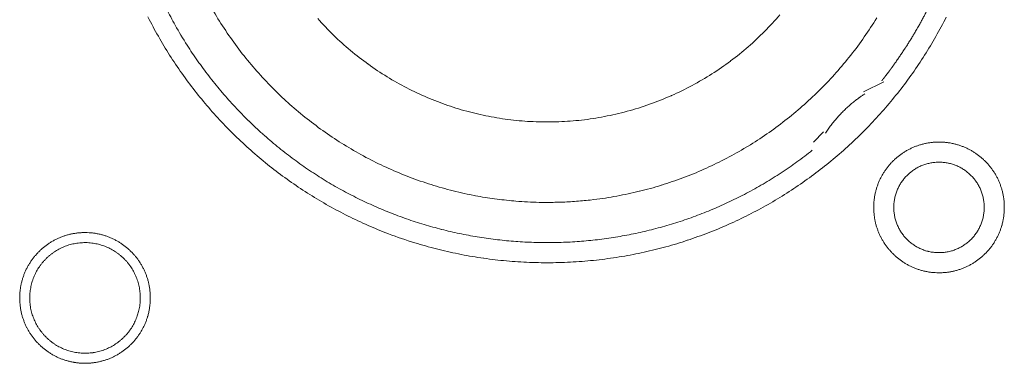
# Model space of a CAD drawing. Units: millimetres. Extents: x -560 to 1260, y -1157 to 1524.
# Drawn here: x -63 to -38, y -324 to -315 of the extents above; entities that cross this region are included whole.
import ezdxf

# ---------------------------------------------------------------- set-up
doc = ezdxf.new("R2010")
doc.units = ezdxf.units.MM
doc.header["$LTSCALE"] = 50.8
doc.layers.get('0').update_dxf_attribs({"lineweight": 0})
doc.layers.add('_U+30EC_U+30A4_U+30E4_U+30FC 1', color=7, linetype='Continuous', lineweight=0)

# ---------------------------------------------------------------- blocks, each defined once
blk = doc.blocks.new('グループ-6')
at = {"layer": '_U+30EC_U+30A4_U+30E4_U+30FC 1', "color": 0, "lineweight": 0}
blk.add_line((-356.746, -539.998), (-356.238, -539.744), dxfattribs=at)
at = {"layer": '_U+30EC_U+30A4_U+30E4_U+30FC 1', "color": 0, "lineweight": 0, "flags": 128}
for points in [[(-374.84, -538.108, 0.01232), (-374.577, -538.597), (-374.577, -538.597, 0.01226), (-374.291, -539.071), (-374.291, -539.072, 0.012208), (-373.983, -539.53), (-373.983, -539.531, 0.012167), (-373.653, -539.973, 0.01213), (-373.303, -540.399, 0.012115), (-372.933, -540.808, 0.012111), (-372.543, -541.197, 0.01212), (-372.135, -541.568, 0.012141), (-371.709, -541.918, 0.012167), (-371.267, -542.247), (-371.266, -542.248, 0.012208), (-370.808, -542.556), (-370.807, -542.556, 0.01226), (-370.333, -542.842), (-370.333, -542.842, 0.01232), (-369.844, -543.105), (-369.843, -543.105, 0.012387), (-369.341, -543.344), (-369.34, -543.344, 0.01246), (-368.824, -543.559), (-368.757, -543.585, 0.018824), (-368.093, -543.813), (-368.026, -543.833, 0.012642), (-367.477, -543.984, 0.012708), (-366.922, -544.107), (-366.92, -544.108, 0.012768), (-366.355, -544.203), (-366.352, -544.203, 0.012816), (-365.778, -544.27), (-365.776, -544.27, 0.012853), (-365.194, -544.308), (-365.191, -544.308, 0.012839), (-364.602, -544.315), (-364.599, -544.315, 0.012857), (-364.013, -544.293), (-364.01, -544.293, 0.012835), (-363.432, -544.241), (-363.429, -544.24, 0.012793), (-362.86, -544.159), (-362.858, -544.159, 0.012739), (-362.297, -544.05), (-362.295, -544.05, 0.012675), (-361.745, -543.913), (-361.743, -543.913, 0.012605), (-361.204, -543.75), (-361.202, -543.749, 0.012532), (-360.674, -543.56), (-360.673, -543.56, 0.012459), (-360.157, -543.346), (-360.156, -543.345, 0.012387), (-359.654, -543.106), (-359.653, -543.106, 0.01232), (-359.164, -542.844), (-359.164, -542.843, 0.01226), (-358.689, -542.558), (-358.689, -542.557, 0.012208), (-358.23, -542.25), (-358.23, -542.249, 0.012167), (-357.787, -541.92, 0.01213), (-357.361, -541.57, 0.012115), (-356.953, -541.199, 0.012111), (-356.563, -540.81, 0.01212), (-356.193, -540.402, 0.012141), (-355.843, -539.976, 0.012167), (-355.513, -539.533), (-355.513, -539.533, 0.012209), (-355.205, -539.074), (-355.205, -539.074, 0.01226), (-354.919, -538.6), (-354.919, -538.599, 0.01232), (-354.656, -538.111)], [(-373.18, -537.966, 0.019727), (-372.874, -538.454), (-372.874, -538.455, 0.009818), (-372.541, -538.921), (-372.541, -538.922, 0.019522), (-372.182, -539.367), (-372.181, -539.368, 0.009725), (-371.798, -539.79, 0.019385), (-371.392, -540.189), (-371.251, -540.316, 0.019332), (-370.816, -540.682, 0.009668), (-370.36, -541.022, 0.019344), (-369.885, -541.334, 0.009694), (-369.392, -541.619), (-369.392, -541.62, 0.019443), (-368.882, -541.876), (-368.882, -541.876, 0.009767), (-368.358, -542.103), (-368.357, -542.103, 0.019621), (-367.818, -542.299), (-367.817, -542.299, 0.009871), (-367.266, -542.464), (-367.264, -542.464, 0.019844), (-366.701, -542.596), (-366.558, -542.624, 0.014981), (-366.076, -542.702, 0.010045), (-365.59, -542.756), (-365.539, -542.761, 0.020139), (-364.947, -542.791), (-364.847, -542.792, 0.010089), (-364.45, -542.788), (-364.449, -542.788, 0.010076), (-364.055, -542.768, 0.010047), (-363.661, -542.732), (-363.564, -542.721, 0.019991), (-362.987, -542.634), (-362.985, -542.633, 0.009949), (-362.419, -542.512), (-362.417, -542.512, 0.019765), (-361.862, -542.358), (-361.86, -542.358, 0.009836), (-361.317, -542.172), (-361.317, -542.172, 0.019553), (-360.787, -541.956), (-360.786, -541.955, 0.009738), (-360.272, -541.709, 0.019403), (-359.773, -541.433), (-359.61, -541.335, 0.01934), (-359.136, -541.023, 0.009666), (-358.679, -540.683, 0.019334), (-358.244, -540.317, 0.009686), (-357.83, -539.927), (-357.83, -539.927, 0.01942), (-357.439, -539.512), (-357.438, -539.512, 0.009752), (-357.072, -539.075), (-357.071, -539.074, 0.019588), (-356.729, -538.614), (-356.729, -538.614, 0.009852), (-356.414, -538.133)], [(-370.548, -538.148, 0.018807), (-370.149, -538.567), (-370.148, -538.568, 0.018669), (-369.721, -538.953), (-369.72, -538.954, 0.018536), (-369.269, -539.304), (-369.268, -539.305, 0.018418), (-368.794, -539.62), (-368.793, -539.62, 0.018324), (-368.299, -539.898), (-368.298, -539.899, 0.018261), (-367.785, -540.14, 0.018231), (-367.256, -540.343, 0.018251), (-366.713, -540.507, 0.018289), (-366.16, -540.631), (-366.159, -540.631, 0.018368), (-365.597, -540.714), (-365.596, -540.714, 0.018474), (-365.028, -540.756), (-365.027, -540.756, 0.018601), (-364.454, -540.755), (-364.452, -540.755, 0.018738), (-363.878, -540.712), (-363.875, -540.712, 0.018874), (-363.301, -540.625), (-363.299, -540.624, 0.018993), (-362.727, -540.492), (-362.724, -540.492, 0.019045), (-362.159, -540.315), (-362.156, -540.314, 0.019016), (-361.61, -540.097), (-361.607, -540.096, 0.018906), (-361.084, -539.84), (-361.082, -539.839, 0.018773), (-360.584, -539.547), (-360.582, -539.546, 0.018635), (-360.111, -539.221), (-360.109, -539.22, 0.018505), (-359.665, -538.861), (-359.664, -538.861, 0.018392), (-359.249, -538.472), (-359.249, -538.472, 0.018305), (-358.864, -538.054)], [(-374.4, -537.849, 0.010928), (-374.181, -538.263), (-374.152, -538.316, 0.016483), (-373.849, -538.82), (-373.817, -538.87, 0.011051), (-373.55, -539.264, 0.011094), (-373.265, -539.646), (-373.264, -539.647, 0.011132), (-372.96, -540.019), (-372.959, -540.021, 0.011164), (-372.637, -540.381), (-372.636, -540.382, 0.011166), (-372.295, -540.731), (-372.293, -540.732, 0.011171), (-371.939, -541.064), (-371.937, -541.065, 0.011149), (-371.571, -541.378), (-371.57, -541.379, 0.011114), (-371.193, -541.673), (-371.192, -541.674, 0.011073), (-370.805, -541.95), (-370.804, -541.951, 0.011027), (-370.407, -542.207), (-370.406, -542.208, 0.010977), (-370.001, -542.446), (-370, -542.446, 0.010926), (-369.586, -542.665), (-369.585, -542.665, 0.010874), (-369.164, -542.865), (-369.163, -542.865, 0.010824), (-368.735, -543.046), (-368.735, -543.046, 0.010777), (-368.3, -543.208), (-368.3, -543.208, 0.010733), (-367.86, -543.351), (-367.859, -543.351, 0.010694), (-367.415, -543.474), (-367.414, -543.474, 0.010661), (-366.966, -543.578), (-366.965, -543.578, 0.010635), (-366.513, -543.663, 0.010612), (-366.057, -543.728, 0.010602), (-365.6, -543.774, 0.0106), (-365.141, -543.801, 0.010606), (-364.681, -543.808, 0.01062), (-364.221, -543.796, 0.010635), (-363.762, -543.764), (-363.762, -543.764, 0.010661), (-363.304, -543.712), (-363.303, -543.712, 0.010694), (-362.847, -543.641), (-362.847, -543.641, 0.010733), (-362.394, -543.55), (-362.393, -543.55, 0.010777), (-361.943, -543.439), (-361.942, -543.439, 0.010824), (-361.496, -543.309), (-361.496, -543.309, 0.010875), (-361.054, -543.159), (-361.053, -543.159, 0.010926), (-360.617, -542.989), (-360.616, -542.988, 0.010977), (-360.186, -542.799), (-360.185, -542.799, 0.011027), (-359.761, -542.589), (-359.76, -542.589, 0.011073), (-359.344, -542.36), (-359.342, -542.359, 0.011114), (-358.934, -542.11), (-358.933, -542.109, 0.011149), (-358.533, -541.841), (-358.531, -541.839, 0.011171), (-358.141, -541.551), (-358.14, -541.55, 0.002789), (-358.044, -541.475, 0.002789)], [(-356.715, -540.048), (-356.727, -540.055, 0.007471), (-356.795, -540.101, 0.004587), (-356.862, -540.149), (-356.867, -540.153, 0.009163), (-356.942, -540.21), (-356.955, -540.219, 0.009148), (-357.052, -540.298, 0.009142), (-357.146, -540.381, 0.009139), (-357.238, -540.467, 0.009139), (-357.326, -540.556, 0.009142), (-357.41, -540.648, 0.009148), (-357.492, -540.744, 0.009152), (-357.569, -540.842), (-357.571, -540.844, 0.009163), (-357.643, -540.942), (-357.644, -540.944, 0.008602), (-357.71, -541.041), (-357.712, -541.045)], [(-356.492, -542.919), (-356.492, -542.925, 0.010252), (-356.49, -543.003, 0.013375), (-356.484, -543.081), (-356.484, -543.087, 0.013335), (-356.472, -543.174), (-356.472, -543.174, 0.013279), (-356.457, -543.26), (-356.457, -543.26, 0.013212), (-356.437, -543.344), (-356.437, -543.344, 0.013137), (-356.413, -543.427), (-356.413, -543.427, 0.013058), (-356.384, -543.507), (-356.384, -543.507, 0.012978), (-356.352, -543.586), (-356.352, -543.586, 0.012901), (-356.316, -543.663), (-356.315, -543.663, 0.012828), (-356.275, -543.737), (-356.275, -543.737, 0.012763), (-356.232, -543.809), (-356.232, -543.809, 0.012708), (-356.185, -543.879), (-356.185, -543.879, 0.012664), (-356.134, -543.946, 0.012628), (-356.08, -544.01, 0.012613), (-356.023, -544.072, 0.012612), (-355.963, -544.13, 0.012626), (-355.9, -544.186, 0.012647), (-355.835, -544.238), (-355.835, -544.238, 0.012684), (-355.766, -544.287), (-355.766, -544.287, 0.012734), (-355.696, -544.332), (-355.696, -544.332, 0.012795), (-355.622, -544.374), (-355.622, -544.374, 0.012864), (-355.547, -544.412), (-355.547, -544.412, 0.012939), (-355.469, -544.447), (-355.469, -544.447, 0.013018), (-355.389, -544.477), (-355.389, -544.477, 0.013098), (-355.308, -544.503), (-355.308, -544.503, 0.013177), (-355.224, -544.526), (-355.219, -544.527, 0.016567), (-355.123, -544.546), (-355.118, -544.547, 0.013321), (-355.03, -544.56, 0.013372), (-354.942, -544.567), (-354.942, -544.567, 0.013378), (-354.853, -544.57), (-354.852, -544.57, 0.013396), (-354.763, -544.568), (-354.762, -544.568, 0.013376), (-354.674, -544.562), (-354.674, -544.562, 0.013336), (-354.587, -544.551), (-354.586, -544.551, 0.01328), (-354.501, -544.535), (-354.5, -544.535, 0.013213), (-354.416, -544.515), (-354.416, -544.515, 0.013138), (-354.334, -544.491), (-354.334, -544.491, 0.013059), (-354.253, -544.463), (-354.253, -544.462, 0.012979), (-354.174, -544.43), (-354.174, -544.43, 0.012901), (-354.098, -544.394), (-354.098, -544.394, 0.012829), (-354.023, -544.354), (-354.023, -544.354, 0.012764), (-353.951, -544.31), (-353.951, -544.31, 0.012708), (-353.881, -544.263), (-353.881, -544.263, 0.012664), (-353.814, -544.212, 0.012628), (-353.75, -544.159, 0.012613), (-353.689, -544.102, 0.012612), (-353.63, -544.042, 0.012626), (-353.575, -543.979, 0.012647), (-353.522, -543.913), (-353.522, -543.913, 0.012685), (-353.474, -543.845), (-353.474, -543.845, 0.012734), (-353.428, -543.774), (-353.428, -543.774, 0.012795), (-353.386, -543.701), (-353.386, -543.701, 0.012864), (-353.348, -543.625), (-353.348, -543.625, 0.012939), (-353.314, -543.548), (-353.314, -543.547, 0.013018), (-353.283, -543.468), (-353.283, -543.468, 0.0131), (-353.257, -543.386), (-353.255, -543.381, 0.01648), (-353.231, -543.287), (-353.23, -543.282, 0.013264), (-353.213, -543.196, 0.013321), (-353.201, -543.109), (-353.201, -543.109, 0.013374), (-353.193, -543.021), (-353.193, -543.02, 0.013373), (-353.19, -542.931), (-353.19, -542.931, 0.013387), (-353.192, -542.841), (-353.192, -542.841, 0.013376), (-353.198, -542.752), (-353.198, -542.752, 0.013335), (-353.209, -542.665), (-353.209, -542.665, 0.01328), (-353.225, -542.579), (-353.225, -542.579, 0.013212), (-353.245, -542.495), (-353.245, -542.494, 0.013138), (-353.269, -542.412), (-353.269, -542.412, 0.013059), (-353.298, -542.331), (-353.298, -542.331, 0.012979), (-353.33, -542.253), (-353.33, -542.252, 0.012901), (-353.366, -542.176), (-353.366, -542.176, 0.012829), (-353.406, -542.102), (-353.406, -542.101, 0.012764), (-353.45, -542.029), (-353.45, -542.029, 0.012708), (-353.497, -541.96), (-353.497, -541.96, 0.012664), (-353.548, -541.893, 0.012628), (-353.602, -541.828, 0.012613), (-353.659, -541.767, 0.012612), (-353.719, -541.708, 0.012626), (-353.781, -541.653, 0.012647), (-353.847, -541.601), (-353.847, -541.601, 0.012684), (-353.915, -541.552), (-353.915, -541.552, 0.012734), (-353.986, -541.506), (-353.986, -541.506, 0.012794), (-354.059, -541.465), (-354.06, -541.465, 0.012863), (-354.135, -541.426), (-354.135, -541.426, 0.012939), (-354.213, -541.392), (-354.213, -541.392, 0.013018), (-354.292, -541.362), (-354.293, -541.362, 0.013097), (-354.374, -541.335), (-354.374, -541.335, 0.013177), (-354.457, -541.313), (-354.463, -541.312, 0.016566), (-354.559, -541.292), (-354.564, -541.291, 0.013321), (-354.651, -541.279, 0.013371), (-354.739, -541.271), (-354.74, -541.271, 0.013377), (-354.829, -541.268), (-354.83, -541.268, 0.013396), (-354.919, -541.27), (-354.919, -541.27, 0.013376), (-355.008, -541.277), (-355.008, -541.277, 0.013336), (-355.095, -541.288), (-355.096, -541.288, 0.01328), (-355.181, -541.303), (-355.181, -541.303, 0.013213), (-355.265, -541.323), (-355.266, -541.323, 0.013138), (-355.348, -541.348), (-355.348, -541.348, 0.013058), (-355.429, -541.376), (-355.429, -541.376, 0.012979), (-355.508, -541.408), (-355.508, -541.408, 0.012901), (-355.584, -541.445), (-355.584, -541.445, 0.012828), (-355.659, -541.485), (-355.659, -541.485, 0.012763), (-355.731, -541.528), (-355.731, -541.528, 0.012708), (-355.8, -541.575), (-355.8, -541.575, 0.012664), (-355.867, -541.626, 0.012628), (-355.932, -541.68, 0.012613), (-355.993, -541.737, 0.012612), (-356.052, -541.797, 0.012626), (-356.107, -541.86, 0.012647), (-356.159, -541.925), (-356.159, -541.925, 0.012685), (-356.208, -541.994), (-356.208, -541.994, 0.012734), (-356.254, -542.064), (-356.254, -542.065, 0.012795), (-356.296, -542.138), (-356.296, -542.138, 0.012864), (-356.334, -542.213), (-356.334, -542.213, 0.012939), (-356.368, -542.291), (-356.368, -542.291, 0.013019), (-356.399, -542.371), (-356.399, -542.371, 0.013099), (-356.425, -542.452), (-356.425, -542.452, 0.013176), (-356.447, -542.536), (-356.447, -542.536, 0.013248), (-356.465, -542.621), (-356.465, -542.621, 0.01331), (-356.478, -542.707), (-356.479, -542.708, 0.013364), (-356.487, -542.795), (-356.488, -542.801, 0.016733), (-356.492, -542.902), (-356.492, -542.908), (-356.492, -542.919)], [(-355.984, -542.919), (-355.984, -542.936, 0.020788), (-355.98, -543.011), (-355.979, -543.022, 0.0118), (-355.973, -543.075), (-355.973, -543.075, 0.011749), (-355.965, -543.128), (-355.965, -543.128, 0.0117), (-355.954, -543.18), (-355.954, -543.18, 0.011645), (-355.941, -543.231), (-355.941, -543.231, 0.011585), (-355.925, -543.282), (-355.925, -543.282, 0.011523), (-355.908, -543.331), (-355.908, -543.331, 0.011461), (-355.888, -543.379), (-355.888, -543.379, 0.011401), (-355.866, -543.426), (-355.866, -543.426, 0.011343), (-355.842, -543.472), (-355.842, -543.472, 0.011291), (-355.816, -543.516), (-355.816, -543.516, 0.011245), (-355.788, -543.559), (-355.788, -543.56, 0.011206), (-355.758, -543.601), (-355.758, -543.601, 0.011175), (-355.727, -543.642, 0.01115), (-355.693, -543.681, 0.01114), (-355.658, -543.718, 0.011139), (-355.622, -543.754, 0.011149), (-355.583, -543.788, 0.011168), (-355.544, -543.821, 0.011189), (-355.503, -543.851), (-355.503, -543.851, 0.011224), (-355.46, -543.88), (-355.46, -543.88, 0.011267), (-355.416, -543.907), (-355.416, -543.907, 0.011316), (-355.371, -543.932), (-355.371, -543.932, 0.011371), (-355.325, -543.955), (-355.325, -543.955, 0.011431), (-355.277, -543.976), (-355.277, -543.976, 0.011492), (-355.228, -543.995), (-355.228, -543.995, 0.011555), (-355.179, -544.012), (-355.175, -544.013, 0.014528), (-355.118, -544.028), (-355.115, -544.029, 0.011687), (-355.063, -544.041, 0.011738), (-355.011, -544.05), (-355.011, -544.05, 0.011779), (-354.957, -544.056), (-354.957, -544.056, 0.011817), (-354.903, -544.061), (-354.903, -544.061, 0.011814), (-354.848, -544.062), (-354.848, -544.062, 0.011825), (-354.793, -544.061), (-354.793, -544.061, 0.011818), (-354.739, -544.058), (-354.739, -544.058, 0.011789), (-354.685, -544.052), (-354.685, -544.052, 0.011749), (-354.632, -544.043), (-354.632, -544.043, 0.0117), (-354.58, -544.032), (-354.58, -544.032, 0.011645), (-354.529, -544.019), (-354.529, -544.019, 0.011585), (-354.479, -544.004), (-354.479, -544.004, 0.011523), (-354.43, -543.986), (-354.429, -543.986, 0.011461), (-354.381, -543.966), (-354.381, -543.966, 0.0114), (-354.334, -543.944), (-354.334, -543.944, 0.011343), (-354.289, -543.92), (-354.289, -543.92, 0.011291), (-354.244, -543.894), (-354.244, -543.894, 0.011244), (-354.201, -543.866), (-354.201, -543.866, 0.011206), (-354.159, -543.836), (-354.159, -543.836, 0.011175), (-354.118, -543.805, 0.01115), (-354.079, -543.772, 0.011139), (-354.042, -543.737, 0.011139), (-354.006, -543.7, 0.011149), (-353.972, -543.662, 0.011168), (-353.94, -543.622, 0.011189), (-353.909, -543.581), (-353.909, -543.581, 0.011224), (-353.88, -543.538), (-353.88, -543.538, 0.011267), (-353.853, -543.494), (-353.853, -543.494, 0.011316), (-353.828, -543.449), (-353.828, -543.449, 0.011372), (-353.805, -543.403), (-353.805, -543.403, 0.011431), (-353.784, -543.355), (-353.784, -543.355, 0.011492), (-353.765, -543.307), (-353.765, -543.307, 0.011555), (-353.749, -543.257), (-353.749, -543.257, 0.011616), (-353.734, -543.206), (-353.734, -543.206, 0.011674), (-353.722, -543.155), (-353.722, -543.155, 0.011726), (-353.713, -543.102), (-353.713, -543.102, 0.011771), (-353.705, -543.049), (-353.705, -543.049, 0.011813), (-353.7, -542.995), (-353.7, -542.991, 0.014765), (-353.698, -542.93), (-353.698, -542.926, 0.011817), (-353.699, -542.871), (-353.699, -542.871, 0.011819), (-353.703, -542.817), (-353.703, -542.817, 0.011789), (-353.709, -542.763), (-353.709, -542.763, 0.011749), (-353.717, -542.71), (-353.717, -542.71, 0.011701), (-353.728, -542.658), (-353.728, -542.658, 0.011645), (-353.741, -542.607), (-353.741, -542.607, 0.011585), (-353.757, -542.557), (-353.757, -542.557, 0.011523), (-353.774, -542.508), (-353.774, -542.508, 0.011461), (-353.794, -542.46), (-353.794, -542.46, 0.0114), (-353.816, -542.413), (-353.816, -542.413, 0.011343), (-353.84, -542.367), (-353.84, -542.367, 0.011291), (-353.866, -542.322), (-353.866, -542.322, 0.011244), (-353.894, -542.279), (-353.894, -542.279, 0.011206), (-353.924, -542.237), (-353.924, -542.237, 0.011175), (-353.955, -542.197, 0.01115), (-353.989, -542.158, 0.011139), (-354.024, -542.12, 0.011139), (-354.06, -542.084, 0.011149), (-354.098, -542.05, 0.011168), (-354.138, -542.018, 0.011189), (-354.179, -541.987), (-354.179, -541.987, 0.011224), (-354.222, -541.958), (-354.222, -541.958, 0.011267), (-354.266, -541.931), (-354.266, -541.931, 0.011317), (-354.311, -541.906), (-354.311, -541.906, 0.011372), (-354.357, -541.883), (-354.357, -541.883, 0.011431), (-354.405, -541.862), (-354.405, -541.862, 0.011493), (-354.453, -541.844), (-354.454, -541.844, 0.011555), (-354.503, -541.827), (-354.503, -541.827, 0.011616), (-354.554, -541.813), (-354.554, -541.813, 0.011674), (-354.605, -541.801), (-354.606, -541.8, 0.011727), (-354.658, -541.791), (-354.658, -541.791, 0.011771), (-354.711, -541.784), (-354.711, -541.784, 0.011814), (-354.765, -541.779), (-354.769, -541.778, 0.014762), (-354.83, -541.776), (-354.834, -541.776, 0.011811), (-354.889, -541.777), (-354.889, -541.777, 0.01182), (-354.943, -541.781), (-354.943, -541.781, 0.01179), (-354.997, -541.787), (-354.997, -541.787, 0.01175), (-355.05, -541.795), (-355.05, -541.795, 0.011701), (-355.102, -541.806), (-355.102, -541.806, 0.011646), (-355.153, -541.819), (-355.153, -541.819, 0.011586), (-355.203, -541.835), (-355.203, -541.835, 0.011524), (-355.252, -541.852), (-355.252, -541.853, 0.011462), (-355.301, -541.872), (-355.301, -541.872, 0.011401), (-355.348, -541.894), (-355.348, -541.894, 0.011344), (-355.393, -541.918), (-355.393, -541.918, 0.011291), (-355.438, -541.944), (-355.438, -541.944, 0.011245), (-355.481, -541.972), (-355.481, -541.972, 0.011206), (-355.523, -542.002), (-355.523, -542.002, 0.011175), (-355.563, -542.033, 0.01115), (-355.602, -542.067, 0.01114), (-355.64, -542.102, 0.011139), (-355.676, -542.138, 0.011149), (-355.71, -542.177, 0.011168), (-355.742, -542.216, 0.011189), (-355.773, -542.257), (-355.773, -542.257, 0.011224), (-355.802, -542.3), (-355.802, -542.3, 0.011267), (-355.829, -542.344), (-355.829, -542.344, 0.011316), (-355.854, -542.389), (-355.854, -542.389, 0.011371), (-355.877, -542.435), (-355.877, -542.436, 0.01143), (-355.898, -542.483), (-355.898, -542.483, 0.011492), (-355.917, -542.532), (-355.917, -542.532, 0.011554), (-355.933, -542.581), (-355.933, -542.581, 0.011615), (-355.948, -542.632), (-355.948, -542.632, 0.011673), (-355.96, -542.684), (-355.96, -542.684, 0.011725), (-355.969, -542.736), (-355.969, -542.736, 0.01177), (-355.977, -542.789), (-355.977, -542.79, 0.011809), (-355.982, -542.843), (-355.982, -542.847, 0.01478), (-355.984, -542.908), (-355.984, -542.912), (-355.984, -542.919)], [(-378.082, -545.205), (-378.082, -545.211, 0.010252), (-378.08, -545.289, 0.013375), (-378.074, -545.367), (-378.074, -545.373, 0.013335), (-378.062, -545.46), (-378.062, -545.46, 0.013279), (-378.047, -545.546), (-378.047, -545.546, 0.013212), (-378.027, -545.63), (-378.027, -545.63, 0.013137), (-378.003, -545.713), (-378.003, -545.713, 0.013058), (-377.974, -545.793), (-377.974, -545.793, 0.012978), (-377.942, -545.872), (-377.942, -545.872, 0.012901), (-377.906, -545.949), (-377.905, -545.949, 0.012828), (-377.865, -546.023), (-377.865, -546.023, 0.012763), (-377.822, -546.095), (-377.822, -546.095, 0.012708), (-377.775, -546.165), (-377.775, -546.165, 0.012664), (-377.724, -546.232, 0.012628), (-377.67, -546.296, 0.012613), (-377.613, -546.358, 0.012612), (-377.553, -546.416, 0.012626), (-377.49, -546.472, 0.012647), (-377.425, -546.524), (-377.425, -546.524, 0.012684), (-377.356, -546.573), (-377.356, -546.573, 0.012734), (-377.286, -546.618), (-377.286, -546.618, 0.012795), (-377.212, -546.66), (-377.212, -546.66, 0.012864), (-377.137, -546.698), (-377.137, -546.698, 0.012939), (-377.059, -546.733), (-377.059, -546.733, 0.013018), (-376.979, -546.763), (-376.979, -546.763, 0.013098), (-376.898, -546.789), (-376.898, -546.789, 0.013177), (-376.814, -546.812), (-376.809, -546.813, 0.016567), (-376.713, -546.832), (-376.708, -546.833, 0.013321), (-376.62, -546.846, 0.013372), (-376.532, -546.853), (-376.532, -546.853, 0.013378), (-376.443, -546.856), (-376.442, -546.856, 0.013396), (-376.353, -546.854), (-376.352, -546.854, 0.013376), (-376.264, -546.848), (-376.264, -546.848, 0.013336), (-376.177, -546.837), (-376.176, -546.837, 0.01328), (-376.091, -546.821), (-376.09, -546.821, 0.013213), (-376.006, -546.801), (-376.006, -546.801, 0.013138), (-375.924, -546.777), (-375.924, -546.777, 0.013059), (-375.843, -546.749), (-375.843, -546.748, 0.012979), (-375.764, -546.716), (-375.764, -546.716, 0.012901), (-375.688, -546.68), (-375.688, -546.68, 0.012829), (-375.613, -546.64), (-375.613, -546.64, 0.012764), (-375.541, -546.596), (-375.541, -546.596, 0.012708), (-375.471, -546.549), (-375.471, -546.549, 0.012664), (-375.404, -546.498, 0.012628), (-375.34, -546.445, 0.012613), (-375.279, -546.388, 0.012612), (-375.22, -546.328, 0.012626), (-375.165, -546.265, 0.012647), (-375.112, -546.199), (-375.112, -546.199, 0.012685), (-375.064, -546.131), (-375.064, -546.131, 0.012734), (-375.018, -546.06), (-375.018, -546.06, 0.012795), (-374.976, -545.987), (-374.976, -545.987, 0.012864), (-374.938, -545.911), (-374.938, -545.911, 0.012939), (-374.904, -545.834), (-374.904, -545.833, 0.013018), (-374.873, -545.754), (-374.873, -545.754, 0.0131), (-374.847, -545.672), (-374.845, -545.667, 0.01648), (-374.821, -545.573), (-374.82, -545.568, 0.013264), (-374.803, -545.482, 0.013321), (-374.791, -545.395), (-374.791, -545.395, 0.013374), (-374.783, -545.307), (-374.783, -545.306, 0.013373), (-374.78, -545.217), (-374.78, -545.217, 0.013387), (-374.782, -545.127), (-374.782, -545.127, 0.013376), (-374.788, -545.038), (-374.788, -545.038, 0.013335), (-374.799, -544.951), (-374.8, -544.951, 0.01328), (-374.815, -544.865), (-374.815, -544.865, 0.013212), (-374.835, -544.781), (-374.835, -544.78, 0.013138), (-374.859, -544.698), (-374.859, -544.698, 0.013059), (-374.888, -544.617), (-374.888, -544.617, 0.012979), (-374.92, -544.539), (-374.92, -544.538, 0.012901), (-374.956, -544.462), (-374.956, -544.462, 0.012829), (-374.996, -544.388), (-374.996, -544.387, 0.012764), (-375.04, -544.315), (-375.04, -544.315, 0.012708), (-375.087, -544.246), (-375.087, -544.246, 0.012664), (-375.138, -544.179, 0.012628), (-375.192, -544.114, 0.012613), (-375.249, -544.053, 0.012612), (-375.309, -543.994, 0.012626), (-375.371, -543.939, 0.012647), (-375.437, -543.887), (-375.437, -543.887, 0.012684), (-375.505, -543.838), (-375.505, -543.838, 0.012734), (-375.576, -543.792), (-375.576, -543.792, 0.012794), (-375.649, -543.751), (-375.65, -543.751, 0.012863), (-375.725, -543.712), (-375.725, -543.712, 0.012939), (-375.803, -543.678), (-375.803, -543.678, 0.013018), (-375.882, -543.648), (-375.883, -543.648, 0.013097), (-375.964, -543.621), (-375.964, -543.621, 0.013177), (-376.047, -543.599), (-376.053, -543.598, 0.016566), (-376.149, -543.578), (-376.154, -543.577, 0.013321), (-376.241, -543.565, 0.013371), (-376.329, -543.557), (-376.33, -543.557, 0.013377), (-376.419, -543.554), (-376.42, -543.554, 0.013396), (-376.509, -543.556), (-376.509, -543.556, 0.013376), (-376.598, -543.563), (-376.598, -543.563, 0.013336), (-376.685, -543.574), (-376.686, -543.574, 0.01328), (-376.771, -543.589), (-376.771, -543.589, 0.013213), (-376.855, -543.609), (-376.856, -543.609, 0.013138), (-376.938, -543.634), (-376.938, -543.634, 0.013058), (-377.019, -543.662), (-377.019, -543.662, 0.012979), (-377.098, -543.694), (-377.098, -543.694, 0.012901), (-377.174, -543.731), (-377.174, -543.731, 0.012828), (-377.249, -543.771), (-377.249, -543.771, 0.012763), (-377.321, -543.814), (-377.321, -543.814, 0.012708), (-377.39, -543.861), (-377.39, -543.861, 0.012664), (-377.457, -543.912, 0.012628), (-377.522, -543.966, 0.012613), (-377.583, -544.023, 0.012612), (-377.642, -544.083, 0.012626), (-377.697, -544.146, 0.012647), (-377.749, -544.211), (-377.749, -544.211, 0.012685), (-377.798, -544.28), (-377.798, -544.28, 0.012734), (-377.844, -544.35), (-377.844, -544.351, 0.012795), (-377.886, -544.424), (-377.886, -544.424, 0.012864), (-377.924, -544.499), (-377.924, -544.499, 0.012939), (-377.958, -544.577), (-377.958, -544.577, 0.013019), (-377.989, -544.657), (-377.989, -544.657, 0.013099), (-378.015, -544.738), (-378.015, -544.738, 0.013176), (-378.037, -544.822), (-378.037, -544.822, 0.013248), (-378.055, -544.907), (-378.055, -544.907, 0.01331), (-378.069, -544.993), (-378.069, -544.994, 0.013364), (-378.077, -545.081), (-378.078, -545.087, 0.016733), (-378.082, -545.188), (-378.082, -545.194), (-378.082, -545.205)], [(-377.828, -545.205), (-377.828, -545.223, 0.0191), (-377.824, -545.312), (-377.823, -545.322, 0.01263), (-377.816, -545.392), (-377.816, -545.392, 0.012577), (-377.805, -545.461), (-377.805, -545.461, 0.012521), (-377.79, -545.529), (-377.79, -545.529, 0.012457), (-377.773, -545.596), (-377.773, -545.596, 0.012388), (-377.752, -545.661), (-377.752, -545.661, 0.012316), (-377.728, -545.725), (-377.728, -545.725, 0.012245), (-377.701, -545.788), (-377.701, -545.788, 0.012177), (-377.671, -545.849), (-377.671, -545.849, 0.012114), (-377.639, -545.908), (-377.639, -545.908, 0.012057), (-377.603, -545.965), (-377.603, -545.965, 0.012009), (-377.565, -546.021), (-377.565, -546.021, 0.01197), (-377.525, -546.074, 0.011938), (-377.482, -546.126, 0.011924), (-377.437, -546.175, 0.011922), (-377.389, -546.222, 0.011932), (-377.339, -546.267, 0.011954), (-377.287, -546.309, 0.011979), (-377.233, -546.349), (-377.233, -546.349, 0.012021), (-377.177, -546.387), (-377.177, -546.387, 0.012071), (-377.119, -546.421), (-377.119, -546.421, 0.01213), (-377.06, -546.453), (-377.06, -546.453, 0.012195), (-376.998, -546.482), (-376.998, -546.482, 0.012264), (-376.936, -546.508), (-376.935, -546.508, 0.012336), (-376.871, -546.532), (-376.871, -546.532, 0.012407), (-376.805, -546.552), (-376.805, -546.552, 0.012475), (-376.738, -546.568), (-376.738, -546.568, 0.012537), (-376.67, -546.582), (-376.67, -546.582, 0.01259), (-376.6, -546.592), (-376.6, -546.592, 0.012641), (-376.53, -546.599), (-376.525, -546.599, 0.0158), (-376.445, -546.602), (-376.44, -546.602, 0.012644), (-376.368, -546.601), (-376.368, -546.601, 0.012648), (-376.297, -546.596), (-376.297, -546.596, 0.012612), (-376.227, -546.588), (-376.227, -546.587, 0.012564), (-376.158, -546.576), (-376.158, -546.576, 0.012506), (-376.091, -546.56), (-376.09, -546.56, 0.01244), (-376.024, -546.542), (-376.024, -546.542, 0.012371), (-375.959, -546.521), (-375.959, -546.52, 0.012299), (-375.895, -546.496), (-375.895, -546.496, 0.012229), (-375.833, -546.468), (-375.833, -546.468, 0.012162), (-375.773, -546.438), (-375.773, -546.438, 0.0121), (-375.714, -546.405), (-375.714, -546.404, 0.012045), (-375.657, -546.369), (-375.657, -546.368, 0.011999), (-375.602, -546.33), (-375.602, -546.33, 0.011963), (-375.549, -546.289, 0.011934), (-375.498, -546.245, 0.011923), (-375.449, -546.199, 0.011924), (-375.403, -546.151, 0.011937), (-375.358, -546.101, 0.011955), (-375.317, -546.048), (-375.317, -546.048, 0.011989), (-375.277, -545.994), (-375.277, -545.993, 0.012032), (-375.241, -545.937), (-375.241, -545.937, 0.012085), (-375.207, -545.879), (-375.207, -545.879, 0.012145), (-375.176, -545.819), (-375.176, -545.819, 0.012211), (-375.147, -545.757), (-375.147, -545.757, 0.012281), (-375.122, -545.694), (-375.12, -545.69, 0.012352), (-375.101, -545.633, 0.009311), (-375.084, -545.576), (-375.084, -545.575, 0.012474), (-375.069, -545.517), (-375.068, -545.512, 0.012536), (-375.054, -545.444), (-375.054, -545.444, 0.012589), (-375.044, -545.375), (-375.044, -545.375, 0.012634), (-375.037, -545.304), (-375.037, -545.304, 0.012647), (-375.034, -545.233), (-375.034, -545.232, 0.012652), (-375.035, -545.161), (-375.035, -545.16, 0.012653), (-375.039, -545.089), (-375.039, -545.089, 0.012622), (-375.046, -545.019), (-375.046, -545.019, 0.012577), (-375.057, -544.95), (-375.057, -544.95, 0.012521), (-375.072, -544.882), (-375.072, -544.882, 0.012457), (-375.089, -544.815), (-375.089, -544.815, 0.012388), (-375.11, -544.749), (-375.11, -544.749, 0.012317), (-375.134, -544.685), (-375.134, -544.685, 0.012246), (-375.161, -544.623), (-375.161, -544.623, 0.012178), (-375.191, -544.562), (-375.191, -544.562, 0.012114), (-375.223, -544.503), (-375.223, -544.503, 0.012057), (-375.258, -544.446), (-375.258, -544.445, 0.012009), (-375.296, -544.39), (-375.296, -544.39, 0.01197), (-375.337, -544.336, 0.011938), (-375.38, -544.285, 0.011924), (-375.425, -544.236, 0.011922), (-375.473, -544.188, 0.011932), (-375.523, -544.144, 0.011954), (-375.575, -544.101, 0.011979), (-375.629, -544.061), (-375.629, -544.061, 0.01202), (-375.685, -544.024), (-375.685, -544.024, 0.012071), (-375.743, -543.989), (-375.743, -543.989, 0.01213), (-375.802, -543.957), (-375.802, -543.957, 0.012195), (-375.863, -543.928), (-375.864, -543.928, 0.012264), (-375.926, -543.902), (-375.926, -543.902, 0.012335), (-375.991, -543.879), (-375.991, -543.879, 0.012406), (-376.056, -543.859), (-376.057, -543.859, 0.012474), (-376.124, -543.842), (-376.124, -543.842, 0.012536), (-376.192, -543.829), (-376.192, -543.829, 0.01259), (-376.261, -543.818), (-376.262, -543.818, 0.012641), (-376.332, -543.812), (-376.337, -543.811, 0.015799), (-376.417, -543.808), (-376.422, -543.808, 0.012644), (-376.493, -543.81), (-376.494, -543.81, 0.012649), (-376.564, -543.815), (-376.565, -543.815, 0.012613), (-376.635, -543.823), (-376.635, -543.823, 0.012565), (-376.704, -543.835), (-376.704, -543.835, 0.012506), (-376.771, -543.85), (-376.771, -543.85, 0.012441), (-376.838, -543.868), (-376.838, -543.868, 0.012371), (-376.903, -543.89), (-376.903, -543.89, 0.0123), (-376.967, -543.915), (-376.967, -543.915, 0.012229), (-377.029, -543.942), (-377.029, -543.942, 0.012162), (-377.089, -543.973), (-377.089, -543.973, 0.0121), (-377.148, -544.006), (-377.148, -544.006, 0.012045), (-377.205, -544.042), (-377.205, -544.042, 0.011999), (-377.26, -544.081), (-377.26, -544.081, 0.011963), (-377.313, -544.122, 0.011934), (-377.364, -544.165, 0.011922), (-377.413, -544.211, 0.011923), (-377.459, -544.26, 0.011936), (-377.503, -544.31, 0.011955), (-377.545, -544.362), (-377.545, -544.362, 0.011988), (-377.584, -544.417), (-377.584, -544.417, 0.012032), (-377.621, -544.473), (-377.621, -544.473, 0.012085), (-377.655, -544.532), (-377.655, -544.532, 0.012145), (-377.686, -544.592), (-377.686, -544.592, 0.012211), (-377.715, -544.653), (-377.715, -544.653, 0.012281), (-377.74, -544.717), (-377.74, -544.717, 0.012352), (-377.762, -544.781), (-377.763, -544.781, 0.012423), (-377.782, -544.847), (-377.782, -544.848, 0.01249), (-377.798, -544.915), (-377.798, -544.915, 0.01255), (-377.81, -544.983), (-377.81, -544.984, 0.012601), (-377.82, -545.053), (-377.82, -545.053, 0.012639), (-377.826, -545.124), (-377.826, -545.124, 0.012656), (-377.828, -545.196), (-377.828, -545.196), (-377.828, -545.205)]]:
    blk.add_lwpolyline(points, format="xyb", dxfattribs=at)
blk.add_lwpolyline([(-358.016, -541.268), (-357.762, -541.014)], dxfattribs=at)
at = {"layer": '_U+30EC_U+30A4_U+30E4_U+30FC 1', "color": 0, "lineweight": 0}
blk.add_rational_spline([(-356.288, -539.72), (-356.269, -539.696), (-356.187, -539.591), (-356.104, -539.485), (-356.026, -539.376), (-355.996, -539.334), (-355.965, -539.291), (-355.828, -539.099), (-355.699, -538.901), (-355.698, -538.9), (-355.698, -538.9), (-355.57, -538.702), (-355.45, -538.499), (-355.45, -538.499), (-355.449, -538.498), (-355.33, -538.296), (-355.219, -538.088), (-355.219, -538.088), (-355.219, -538.088), (-355.109, -537.881), (-355.008, -537.669), (-355.007, -537.669), (-355.007, -537.669), (-354.906, -537.457), (-354.815, -537.242), (-354.815, -537.242), (-354.814, -537.241), (-354.723, -537.026), (-354.641, -536.807), (-354.559, -536.588), (-354.486, -536.366), (-354.413, -536.144), (-354.35, -535.919), (-354.288, -535.694), (-354.235, -535.467), (-354.181, -535.239), (-354.138, -535.01), (-354.095, -534.78), (-354.062, -534.549), (-354.028, -534.317), (-354.005, -534.085), (-354.005, -534.084), (-354.005, -534.084), (-353.982, -533.851), (-353.969, -533.618), (-353.969, -533.617), (-353.969, -533.617), (-353.956, -533.383), (-353.953, -533.148), (-353.953, -533.148), (-353.953, -533.148), (-353.95, -532.913), (-353.957, -532.678), (-353.957, -532.678), (-353.957, -532.677), (-353.965, -532.442), (-353.982, -532.207), (-353.982, -532.206), (-353.982, -532.206), (-354, -531.97), (-354.028, -531.735), (-354.028, -531.735), (-354.028, -531.734), (-354.056, -531.499), (-354.095, -531.265), (-354.095, -531.264), (-354.095, -531.264), (-354.133, -531.029), (-354.182, -530.796), (-354.182, -530.795), (-354.182, -530.795), (-354.231, -530.563), (-354.29, -530.333), (-354.29, -530.333), (-354.29, -530.332), (-354.349, -530.103), (-354.418, -529.877), (-354.418, -529.877), (-354.418, -529.877), (-354.486, -529.651), (-354.564, -529.429), (-354.564, -529.429), (-354.565, -529.428), (-354.643, -529.207), (-354.73, -528.989), (-354.73, -528.989), (-354.73, -528.988), (-354.818, -528.771), (-354.914, -528.557), (-354.915, -528.557), (-354.915, -528.557), (-355.011, -528.344), (-355.117, -528.135), (-355.117, -528.135), (-355.117, -528.135), (-355.223, -527.926), (-355.337, -527.723), (-355.452, -527.519), (-355.575, -527.32), (-355.698, -527.122), (-355.83, -526.929), (-355.962, -526.736), (-356.101, -526.549), (-356.241, -526.362), (-356.389, -526.181), (-356.537, -526), (-356.693, -525.826), (-356.693, -525.826), (-356.693, -525.825), (-356.849, -525.651), (-357.012, -525.483), (-357.012, -525.483), (-357.012, -525.483), (-357.176, -525.315), (-357.346, -525.154), (-357.346, -525.154), (-357.347, -525.154), (-357.517, -524.993), (-357.695, -524.84), (-357.695, -524.84), (-357.696, -524.839), (-357.874, -524.686), (-358.059, -524.54), (-358.059, -524.54), (-358.059, -524.539), (-358.244, -524.393), (-358.436, -524.255), (-358.448, -524.247), (-358.46, -524.238), (-358.629, -524.116), (-358.803, -524.002), (-358.815, -523.994), (-358.827, -523.986), (-358.977, -523.888), (-359.129, -523.795), (-359.155, -523.78), (-359.18, -523.764)], [1, 1, 1, 0.99975728483, 1, 1, 1, 0.999758818879, 1, 1, 1, 0.999760341154, 1, 1, 1, 0.999761766421, 1, 1, 1, 0.999763053865, 1, 1, 1, 0.999764165741, 1, 1, 1, 0.999765070943, 1, 0.999765963915, 1, 0.999766285388, 1, 0.99976634893, 1, 0.99976614883, 1, 0.999765686072, 1, 0.999765267695, 1, 1, 1, 0.99976442009, 1, 1, 1, 0.999763359421, 1, 1, 1, 0.999762113048, 1, 1, 1, 0.999760725578, 1, 1, 1, 0.999759203701, 1, 1, 1, 0.999757737483, 1, 1, 1, 0.999756849846, 1, 1, 1, 0.999758059462, 1, 1, 1, 0.999759593777, 1, 1, 1, 0.999761072967, 1, 1, 1, 0.999762435495, 1, 1, 1, 0.999763640175, 1, 1, 1, 0.999764652824, 1, 1, 1, 0.999765444851, 1, 0.99976616463, 1, 0.999766354014, 1, 0.999766288943, 1, 0.999765955289, 1, 0.999765607999, 1, 1, 1, 0.999764874578, 1, 1, 1, 0.999763915816, 1, 1, 1, 0.999762755236, 1, 1, 1, 0.999761434136, 1, 1, 1, 0.999759965062, 1, 1, 1, 0.999758468959, 1, 1, 1, 0.999863384023, 1, 1, 1], degree=2, knots=[0, 0, 0, 1, 1, 2, 2, 3, 3, 4, 4, 5, 5, 6, 6, 7, 7, 8, 8, 9, 9, 10, 10, 11, 11, 12, 12, 13, 13, 14, 14, 15, 15, 16, 16, 17, 17, 18, 18, 19, 19, 20, 20, 21, 21, 22, 22, 23, 23, 24, 24, 25, 25, 26, 26, 27, 27, 28, 28, 29, 29, 30, 30, 31, 31, 32, 32, 33, 33, 34, 34, 35, 35, 36, 36, 37, 37, 38, 38, 39, 39, 40, 40, 41, 41, 42, 42, 43, 43, 44, 44, 45, 45, 46, 46, 47, 47, 48, 48, 49, 49, 50, 50, 51, 51, 52, 52, 53, 53, 54, 54, 55, 55, 56, 56, 57, 57, 58, 58, 59, 59, 60, 60, 61, 61, 62, 62, 63, 63, 64, 64, 65, 65, 66, 66, 67, 67, 68, 68, 68], dxfattribs=at)

msp = doc.modelspace()

# ---------------------------------------------------------------- block references
at = {"color": 0}
msp.add_blockref('グループ-6', (314.992, 222.758), dxfattribs=at)

doc.saveas('drawing.dxf')
